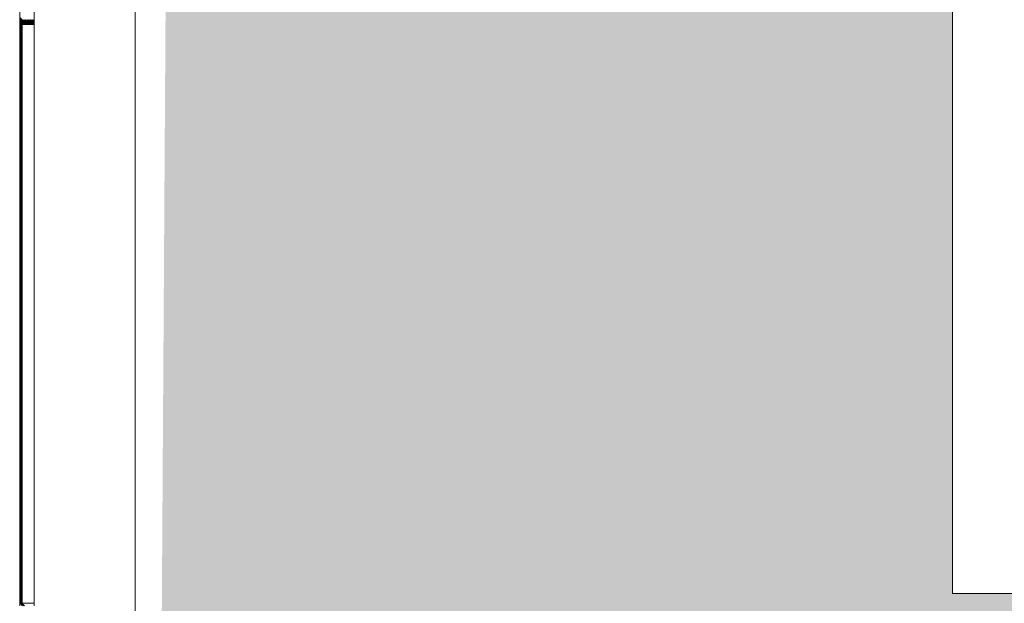
# Model space of a CAD drawing. Extents: x -1586 to 6602, y -1 to 8972.
# Drawn here: x 0 to 101, y 990 to 1050 of the extents above; entities that cross this region are included whole.
import ezdxf

# ---------------------------------------------------------------- set-up
doc = ezdxf.new("R2010")
doc.units = 0
doc.header["$LTSCALE"] = 48
doc.header["$MEASUREMENT"] = 0
doc.layers.add('MC-BLDG Shell', color=7, linetype='Continuous', lineweight=0)

# ---------------------------------------------------------------- blocks, each defined once
blk = doc.blocks.new('MC-ESP-Bldg Shell')
at = {"layer": 'MC-BLDG Shell'}
h = blk.add_hatch(color=151, dxfattribs=at)
h.dxf.hatch_style = 1
h.paths.add_polyline_path([(11.87, 548.5), (142, 548.5), (142, 562.5), (339, 562.5), (339, 548.5), (526, 548.5), (526, 954.5), (501.5, 954.5), (501.5, 1171.75), (527.25, 1171.75), (527.25, 1229.75), (341.5, 1229.75), (341.5, 991.26), (96, 991.26), (96, 1540.02), (489.5, 1540.02), (489.5, 1885.59), (453.5, 1885.59), (453.5, 1932), (18, 1932), (18, 1529.75)])
h.paths.add_polyline_path([(456.2, 3623.1), (497.15, 3623.1), (497.15, 3526.1), (586.04, 3390.96), (693.15, 3269.77), (693.15, 3351.86), (815.15, 3351.86), (814.65, 4751.35), (668.64, 4751.35), (668.64, 4808.32), (581.17, 4705.44), (532.96, 4636.59), (506.4, 4592.98), (506.4, 4482.4), (456.2, 4468.95)])
edge = h.paths.add_edge_path()
edge.add_line((1312.59, 5963.97), (1306.09, 5963.97))
edge.add_line((1306.09, 5963.97), (1306.09, 5911.24))
edge.add_line((1306.09, 5911.24), (1395.98, 5911.26))
edge.add_line((1395.98, 5911.26), (1395.98, 5963.97))
edge.add_line((1395.98, 5963.97), (1748.45, 5963.97))
edge.add_line((1748.45, 5963.97), (1748.45, 6045.83))
edge.add_arc((2061.73, 6056.57), 313.46, 131.6716, 181.9626, ccw=False)
edge.add_line((1853.32, 6290.72), (1185.66, 6290.72))
edge.add_line((1185.66, 6290.72), (1185.66, 6282.15))
edge.add_line((1185.66, 6282.15), (1156.61, 6282.15))
edge.add_line((1156.61, 6282.15), (1156.61, 6196.15))
edge.add_line((1156.61, 6196.15), (819.85, 6196.15))
edge.add_line((819.85, 6196.15), (819.85, 5909.65))
edge.add_line((819.85, 5909.65), (1118.22, 5909.65))
edge.add_line((1118.22, 5909.65), (1118.22, 5911.58))
edge.add_line((1118.22, 5911.58), (1163.39, 5911.66))
edge.add_line((1163.39, 5911.66), (1163.39, 6182.58))
edge.add_line((1163.39, 6182.58), (1312.59, 6182.58))
edge.add_line((1312.59, 6182.58), (1312.59, 5963.97))
h.paths.add_polyline_path([(959.01, 5687.48), (1011.94, 5687.48), (1011.94, 5758.26), (959.01, 5758.26)])
h.paths.add_polyline_path([(961.19, 5006.4), (1048.17, 5006.4), (1048.17, 5305.32), (961.19, 5305.32)])
h.paths.add_polyline_path([(961.01, 4407.87), (1048.17, 4407.87), (1048.17, 4705.2), (961.01, 4705.2)])
h.paths.add_polyline_path([(942.92, 4719.2), (1011.92, 4719.2), (1011.92, 4916.77), (942.92, 4916.77)])
h.paths.add_polyline_path([(942.92, 4198.25), (1011.79, 4198.25), (1011.79, 4386.03), (942.92, 4386.03)])
h.paths.add_polyline_path([(960.92, 3809.28), (1048.17, 3809.28), (1048.17, 4108.62), (960.92, 4108.62)])
h.paths.add_polyline_path([(942.92, 3519.01), (1011.92, 3519.01), (1011.92, 3717.9), (942.92, 3717.9)])
h.paths.add_polyline_path([(960.92, 3206.68), (1048.17, 3206.68), (1048.17, 3508.28), (960.92, 3508.28)])
h.paths.add_polyline_path([(960.92, 2741.04), (1011.92, 2741.04), (1011.92, 3117.06), (960.92, 3117.06)])
h.paths.add_polyline_path([(3124.79, 2750.21), (3307.28, 2750.21), (3307.28, 3064.21), (3124.79, 3064.21)])
h.paths.add_polyline_path([(3193.79, 3294.65), (3238.08, 3294.65), (3238.08, 3519.01), (3193.79, 3519.01)])
h.paths.add_polyline_path([(3088.54, 3209.16), (3175.79, 3209.16), (3175.79, 3508.28), (3088.54, 3508.28)])
h.paths.add_polyline_path([(3193.79, 3795.28), (3238.08, 3795.28), (3238.08, 4119.14), (3193.79, 4119.14)])
h.paths.add_polyline_path([(3088.54, 3807.53), (3175.79, 3807.53), (3175.79, 4109.14), (3088.54, 4109.14)])
h.paths.add_polyline_path([(3194.14, 4394.02), (3238.08, 4394.02), (3238.08, 4720.57), (3194.14, 4720.57)])
h.paths.add_polyline_path([(3088.54, 4407.87), (3176.14, 4407.87), (3176.14, 4706.57), (3088.54, 4706.57)])
h.paths.add_polyline_path([(3266.14, 5022.42), (3300.29, 5022.42), (3300.29, 5427.84), (3266.14, 5427.84)])
h.paths.add_polyline_path([(3088.54, 5008.32), (3176.17, 5008.32), (3176.17, 5305.99), (3088.54, 5305.99)])
h.paths.add_polyline_path([(3266.14, 5499.29), (3297.68, 5499.29), (3297.68, 5598.84), (3266.14, 5598.84)])
h.paths.add_polyline_path([(3125.61, 5426.27), (3170.61, 5426.27), (3170.61, 5681.48), (3125.61, 5681.48)])
h.paths.add_polyline_path([(3130.74, 5844.66), (3311.24, 5844.66), (3311.24, 5902.9), (3130.74, 5902.9)])
h.paths.add_polyline_path([(2740.78, 5964.97), (2740.78, 5911.26), (2809.2, 5905.91), (2824.1, 5878.99), (3014.46, 5878.99), (3014.46, 5902.9), (3058.74, 5902.9), (3058.74, 5909.65), (3177.65, 5909.65), (3177.07, 6069.32), (3311.09, 6069.32), (3311.38, 6196.15), (3028.17, 6196.11), (3019.17, 6196.11), (3019.17, 6289.04), (2740.78, 6289.04)])
for p, q in [((96, 991.26), (96, 1540.02)), ((11.87, 1529.75), (11.87, 548.5)), ((0, 1110), (0, 1050)), ((1.5, 1110), (1.5, 1050)), ((11.87, 1050), (11.87, 1110)), ((1.5, 1050), (0, 1050)), ((0, 1050), (0, 990)), ((0, 1050), (1.5, 1050)), ((0.25, 1049.75), (0.25, 990.25)), ((1.5, 1049.75), (0.25, 1049.75)), ((0.25, 990.25), (0.25, 1049.75)), ((0.25, 1049.75), (1.5, 1049.75)), ((1.5, 1050), (1.5, 990)), ((11.87, 990), (11.87, 1050)), ((341.5, 991.26), (96, 991.26)), ((0.25, 990.25), (1.5, 990.25)), ((1.5, 990.25), (0.25, 990.25))]:
    blk.add_line(p, q, dxfattribs=at)
at = {"layer": 'MC-BLDG Shell', "color": 0}
for p, q in [((96, 1504.25), (96, 999.51)), ((96, 999.51), (96, 991.26)), ((96, 991.26), (333.25, 991.26))]:
    blk.add_line(p, q, dxfattribs=at)
at = {"layer": 'MC-BLDG Shell', "linetype": 'Continuous'}
for p, q in [((0.48, 1050), (0, 1050.48)), ((0.42, 1050), (0, 1050.42)), ((0.3, 1050), (0, 1050.3)), ((0.24, 1050), (0, 1050.24)), ((0.12, 1050), (0, 1050.12)), ((0.06, 1050), (0, 1050.06)), ((0.25, 1049.74), (0, 1049.99)), ((0.25, 1049.63), (0, 1049.88)), ((0.25, 1049.56), (0, 1049.81)), ((0.25, 1049.45), (0, 1049.7)), ((0.3, 1049.75), (0.05, 1050)), ((0.42, 1049.75), (0.17, 1050)), ((0.48, 1049.75), (0.23, 1050)), ((0.59, 1050), (0.34, 1050.25)), ((0.59, 1049.75), (0.34, 1050)), ((0.66, 1050), (0.41, 1050.25)), ((0.66, 1049.75), (0.41, 1050)), ((0.77, 1050), (0.52, 1050.25)), ((0.77, 1049.75), (0.52, 1050)), ((0.83, 1050), (0.58, 1050.25)), ((0.83, 1049.75), (0.58, 1050)), ((0.95, 1050), (0.7, 1050.25)), ((0.95, 1049.75), (0.7, 1050)), ((1.01, 1050), (0.76, 1050.25)), ((1.01, 1049.75), (0.76, 1050)), ((1.12, 1050), (0.87, 1050.25)), ((1.12, 1049.75), (0.87, 1050)), ((1.19, 1050), (0.94, 1050.25)), ((1.19, 1049.75), (0.94, 1050)), ((1.3, 1050), (1.05, 1050.25)), ((1.3, 1049.75), (1.05, 1050)), ((1.36, 1050), (1.11, 1050.25)), ((1.36, 1049.75), (1.11, 1050)), ((1.48, 1050), (1.23, 1050.25)), ((1.48, 1049.75), (1.23, 1050)), ((1.5, 1050.04), (1.29, 1050.25)), ((1.5, 1049.79), (1.29, 1050)), ((1.5, 1050.15), (1.4, 1050.25)), ((1.5, 1049.9), (1.4, 1050)), ((1.5, 1050.22), (1.47, 1050.25)), ((1.5, 1049.97), (1.47, 1050)), ((0.25, 1049.39), (0, 1049.64)), ((0.25, 1049.27), (0, 1049.52)), ((0.25, 1049.21), (0, 1049.46)), ((0.25, 1049.09), (0, 1049.34)), ((0.25, 1049.03), (0, 1049.28)), ((0.25, 1048.92), (0, 1049.17)), ((0.25, 1048.86), (0, 1049.11)), ((0.25, 1048.74), (0, 1048.99)), ((0.25, 1048.68), (0, 1048.93)), ((0.25, 1048.56), (0, 1048.81)), ((0.25, 1048.5), (0, 1048.75)), ((0.25, 1048.39), (0, 1048.64)), ((0.25, 1048.33), (0, 1048.58)), ((0.25, 1048.21), (0, 1048.46)), ((0.25, 1048.15), (0, 1048.4)), ((0.25, 1048.03), (0, 1048.28)), ((0.25, 1047.97), (0, 1048.22)), ((0.25, 1047.86), (0, 1048.11)), ((0.25, 1047.79), (0, 1048.04)), ((0.25, 1047.68), (0, 1047.93)), ((0.25, 1047.62), (0, 1047.87)), ((0.25, 1047.5), (0, 1047.75)), ((0.25, 1047.44), (0, 1047.69)), ((0.25, 1047.33), (0, 1047.58)), ((0.25, 1047.26), (0, 1047.51)), ((0.25, 1047.15), (0, 1047.4)), ((0.25, 1047.09), (0, 1047.34)), ((0.25, 1046.97), (0, 1047.22)), ((0.25, 1046.91), (0, 1047.16)), ((0.25, 1046.8), (0, 1047.05)), ((0.25, 1046.73), (0, 1046.98)), ((0.25, 1046.62), (0, 1046.87)), ((0.25, 1046.56), (0, 1046.81)), ((0.25, 1046.44), (0, 1046.69)), ((0.25, 1046.38), (0, 1046.63)), ((0.25, 1046.27), (0, 1046.52)), ((0.25, 1046.2), (0, 1046.45)), ((0.25, 1046.09), (0, 1046.34)), ((0.25, 1046.03), (0, 1046.28)), ((0.25, 1045.91), (0, 1046.16)), ((0.25, 1045.85), (0, 1046.1)), ((0.25, 1045.74), (0, 1045.99)), ((0.25, 1045.67), (0, 1045.92)), ((0.25, 1045.56), (0, 1045.81)), ((0.25, 1045.5), (0, 1045.75)), ((0.25, 1045.38), (0, 1045.63)), ((0.25, 1045.32), (0, 1045.57)), ((0.25, 1045.21), (0, 1045.46)), ((0.25, 1045.14), (0, 1045.39)), ((0.25, 1045.03), (0, 1045.28)), ((0.25, 1044.97), (0, 1045.22)), ((0.25, 1044.85), (0, 1045.1)), ((0.25, 1044.79), (0, 1045.04)), ((0.25, 1044.68), (0, 1044.93)), ((0.25, 1044.61), (0, 1044.86)), ((0.25, 1044.5), (0, 1044.75)), ((0.25, 1044.44), (0, 1044.69)), ((0.25, 1044.32), (0, 1044.57)), ((0.25, 1044.26), (0, 1044.51)), ((0.25, 1044.15), (0, 1044.4)), ((0.25, 1044.08), (0, 1044.33)), ((0.25, 1043.97), (0, 1044.22)), ((0.25, 1043.91), (0, 1044.16)), ((0.25, 1043.79), (0, 1044.04)), ((0.25, 1043.73), (0, 1043.98)), ((0.25, 1043.61), (0, 1043.86)), ((0.25, 1043.55), (0, 1043.8)), ((0.25, 1043.44), (0, 1043.69)), ((0.25, 1043.38), (0, 1043.63)), ((0.25, 1043.26), (0, 1043.51)), ((0.25, 1043.2), (0, 1043.45)), ((0.25, 1043.08), (0, 1043.33)), ((0.25, 1043.02), (0, 1043.27)), ((0.25, 1042.91), (0, 1043.16)), ((0.25, 1042.85), (0, 1043.1)), ((0.25, 1042.73), (0, 1042.98)), ((0.25, 1042.67), (0, 1042.92)), ((0.25, 1042.55), (0, 1042.8)), ((0.25, 1042.49), (0, 1042.74)), ((0.25, 1042.38), (0, 1042.63)), ((0.25, 1042.31), (0, 1042.56)), ((0.25, 1042.2), (0, 1042.45)), ((0.25, 1042.14), (0, 1042.39)), ((0.25, 1042.02), (0, 1042.27)), ((0.25, 1041.96), (0, 1042.21)), ((0.25, 1041.85), (0, 1042.1)), ((0.25, 1041.78), (0, 1042.03)), ((0.25, 1041.67), (0, 1041.92)), ((0.25, 1041.61), (0, 1041.86)), ((0.25, 1041.49), (0, 1041.74)), ((0.25, 1041.43), (0, 1041.68)), ((0.25, 1041.32), (0, 1041.57)), ((0.25, 1041.25), (0, 1041.5)), ((0.25, 1041.14), (0, 1041.39)), ((0.25, 1041.08), (0, 1041.33)), ((0.25, 1040.96), (0, 1041.21)), ((0.25, 1040.9), (0, 1041.15)), ((0.25, 1040.79), (0, 1041.04)), ((0.25, 1040.72), (0, 1040.97)), ((0.25, 1040.61), (0, 1040.86)), ((0.25, 1040.55), (0, 1040.8)), ((0.25, 1040.43), (0, 1040.68)), ((0.25, 1040.37), (0, 1040.62)), ((0.25, 1040.26), (0, 1040.51)), ((0.25, 1040.19), (0, 1040.44)), ((0.25, 1040.08), (0, 1040.33)), ((0.25, 1040.02), (0, 1040.27)), ((0.25, 1039.9), (0, 1040.15)), ((0.25, 1039.84), (0, 1040.09)), ((0.25, 1039.73), (0, 1039.98)), ((0.25, 1039.66), (0, 1039.91)), ((0.25, 1039.55), (0, 1039.8)), ((0.25, 1039.49), (0, 1039.74)), ((0.25, 1039.37), (0, 1039.62)), ((0.25, 1039.31), (0, 1039.56)), ((0.25, 1039.2), (0, 1039.45)), ((0.25, 1039.13), (0, 1039.38)), ((0.25, 1039.02), (0, 1039.27)), ((0.25, 1038.96), (0, 1039.21)), ((0.25, 1038.84), (0, 1039.09)), ((0.25, 1038.78), (0, 1039.03)), ((0.25, 1038.67), (0, 1038.92)), ((0.25, 1038.6), (0, 1038.85)), ((0.25, 1038.49), (0, 1038.74)), ((0.25, 1038.43), (0, 1038.68)), ((0.25, 1038.31), (0, 1038.56)), ((0.25, 1038.25), (0, 1038.5)), ((0.25, 1038.13), (0, 1038.38)), ((0.25, 1038.07), (0, 1038.32)), ((0.25, 1037.96), (0, 1038.21)), ((0.25, 1037.9), (0, 1038.15)), ((0.25, 1037.78), (0, 1038.03)), ((0.25, 1037.72), (0, 1037.97)), ((0.25, 1037.6), (0, 1037.85)), ((0.25, 1037.54), (0, 1037.79)), ((0.25, 1037.43), (0, 1037.68)), ((0.25, 1037.37), (0, 1037.62)), ((0.25, 1037.25), (0, 1037.5)), ((0.25, 1037.19), (0, 1037.44)), ((0.25, 1037.07), (0, 1037.32)), ((0.25, 1037.01), (0, 1037.26)), ((0.25, 1036.9), (0, 1037.15)), ((0.25, 1036.83), (0, 1037.08)), ((0.25, 1036.72), (0, 1036.97)), ((0.25, 1036.66), (0, 1036.91)), ((0.25, 1036.54), (0, 1036.79)), ((0.25, 1036.48), (0, 1036.73)), ((0.25, 1036.37), (0, 1036.62)), ((0.25, 1036.3), (0, 1036.55)), ((0.25, 1036.19), (0, 1036.44)), ((0.25, 1036.13), (0, 1036.38)), ((0.25, 1036.01), (0, 1036.26)), ((0.25, 1035.95), (0, 1036.2)), ((0.25, 1035.84), (0, 1036.09)), ((0.25, 1035.77), (0, 1036.02)), ((0.25, 1035.66), (0, 1035.91)), ((0.25, 1035.6), (0, 1035.85)), ((0.25, 1035.48), (0, 1035.73)), ((0.25, 1035.42), (0, 1035.67)), ((0.25, 1035.31), (0, 1035.56)), ((0.25, 1035.24), (0, 1035.49)), ((0.25, 1035.13), (0, 1035.38)), ((0.25, 1035.07), (0, 1035.32)), ((0.25, 1034.95), (0, 1035.2)), ((0.25, 1034.89), (0, 1035.14)), ((0.25, 1034.78), (0, 1035.03)), ((0.25, 1034.71), (0, 1034.96)), ((0.25, 1034.6), (0, 1034.85)), ((0.25, 1034.54), (0, 1034.79)), ((0.25, 1034.42), (0, 1034.67)), ((0.25, 1034.36), (0, 1034.61)), ((0.25, 1034.25), (0, 1034.5)), ((0.25, 1034.18), (0, 1034.43)), ((0.25, 1034.07), (0, 1034.32)), ((0.25, 1034.01), (0, 1034.26)), ((0.25, 1033.89), (0, 1034.14)), ((0.25, 1033.83), (0, 1034.08)), ((0.25, 1033.72), (0, 1033.97)), ((0.25, 1033.65), (0, 1033.9)), ((0.25, 1033.54), (0, 1033.79)), ((0.25, 1033.48), (0, 1033.73)), ((0.25, 1033.36), (0, 1033.61)), ((0.25, 1033.3), (0, 1033.55)), ((0.25, 1033.19), (0, 1033.44)), ((0.25, 1033.12), (0, 1033.37)), ((0.25, 1033.01), (0, 1033.26)), ((0.25, 1032.95), (0, 1033.2)), ((0.25, 1032.83), (0, 1033.08)), ((0.25, 1032.77), (0, 1033.02)), ((0.25, 1032.65), (0, 1032.9)), ((0.25, 1032.59), (0, 1032.84)), ((0.25, 1032.48), (0, 1032.73)), ((0.25, 1032.42), (0, 1032.67)), ((0.25, 1032.3), (0, 1032.55)), ((0.25, 1032.24), (0, 1032.49)), ((0.25, 1032.12), (0, 1032.37)), ((0.25, 1032.06), (0, 1032.31)), ((0.25, 1031.95), (0, 1032.2)), ((0.25, 1031.89), (0, 1032.14)), ((0.25, 1031.77), (0, 1032.02)), ((0.25, 1031.71), (0, 1031.96)), ((0.25, 1031.59), (0, 1031.84)), ((0.25, 1031.53), (0, 1031.78)), ((0.25, 1031.42), (0, 1031.67)), ((0.25, 1031.35), (0, 1031.6)), ((0.25, 1031.24), (0, 1031.49)), ((0.25, 1031.18), (0, 1031.43)), ((0.25, 1031.06), (0, 1031.31)), ((0.25, 1031), (0, 1031.25)), ((0.25, 1030.89), (0, 1031.14)), ((0.25, 1030.82), (0, 1031.07)), ((0.25, 1030.71), (0, 1030.96)), ((0.25, 1030.65), (0, 1030.9)), ((0.25, 1030.53), (0, 1030.78)), ((0.25, 1030.47), (0, 1030.72)), ((0.25, 1030.36), (0, 1030.61)), ((0.25, 1030.29), (0, 1030.54)), ((0.25, 1030.18), (0, 1030.43)), ((0.25, 1030.12), (0, 1030.37)), ((0.25, 1030), (0, 1030.25)), ((0.25, 1029.94), (0, 1030.19)), ((0.25, 1029.83), (0, 1030.08)), ((0.25, 1029.76), (0, 1030.01)), ((0.25, 1029.65), (0, 1029.9)), ((0.25, 1029.59), (0, 1029.84)), ((0.25, 1029.47), (0, 1029.72)), ((0.25, 1029.41), (0, 1029.66)), ((0.25, 1029.3), (0, 1029.55)), ((0.25, 1029.23), (0, 1029.48)), ((0.25, 1029.12), (0, 1029.37)), ((0.25, 1029.06), (0, 1029.31)), ((0.25, 1028.94), (0, 1029.19)), ((0.25, 1028.88), (0, 1029.13)), ((0.25, 1028.77), (0, 1029.02)), ((0.25, 1028.7), (0, 1028.95)), ((0.25, 1028.59), (0, 1028.84)), ((0.25, 1028.53), (0, 1028.78)), ((0.25, 1028.41), (0, 1028.66)), ((0.25, 1028.35), (0, 1028.6)), ((0.25, 1028.24), (0, 1028.49)), ((0.25, 1028.17), (0, 1028.42)), ((0.25, 1028.06), (0, 1028.31)), ((0.25, 1028), (0, 1028.25)), ((0.25, 1027.88), (0, 1028.13)), ((0.25, 1027.82), (0, 1028.07)), ((0.25, 1027.7), (0, 1027.95)), ((0.25, 1027.64), (0, 1027.89)), ((0.25, 1027.53), (0, 1027.78)), ((0.25, 1027.47), (0, 1027.72)), ((0.25, 1027.35), (0, 1027.6)), ((0.25, 1027.29), (0, 1027.54)), ((0.25, 1027.17), (0, 1027.42)), ((0.25, 1027.11), (0, 1027.36)), ((0.25, 1027), (0, 1027.25)), ((0.25, 1026.94), (0, 1027.19)), ((0.25, 1026.82), (0, 1027.07)), ((0.25, 1026.76), (0, 1027.01)), ((0.25, 1026.64), (0, 1026.89)), ((0.25, 1026.58), (0, 1026.83)), ((0.25, 1026.47), (0, 1026.72)), ((0.25, 1026.41), (0, 1026.66)), ((0.25, 1026.29), (0, 1026.54)), ((0.25, 1026.23), (0, 1026.48)), ((0.25, 1026.11), (0, 1026.36)), ((0.25, 1026.05), (0, 1026.3)), ((0.25, 1025.94), (0, 1026.19)), ((0.25, 1025.87), (0, 1026.12)), ((0.25, 1025.76), (0, 1026.01)), ((0.25, 1025.7), (0, 1025.95)), ((0.25, 1025.58), (0, 1025.83)), ((0.25, 1025.52), (0, 1025.77)), ((0.25, 1025.41), (0, 1025.66)), ((0.25, 1025.34), (0, 1025.59)), ((0.25, 1025.23), (0, 1025.48)), ((0.25, 1025.17), (0, 1025.42)), ((0.25, 1025.05), (0, 1025.3)), ((0.25, 1024.99), (0, 1025.24)), ((0.25, 1024.88), (0, 1025.13)), ((0.25, 1024.81), (0, 1025.06)), ((0.25, 1024.7), (0, 1024.95)), ((0.25, 1024.64), (0, 1024.89)), ((0.25, 1024.52), (0, 1024.77)), ((0.25, 1024.46), (0, 1024.71)), ((0.25, 1024.35), (0, 1024.6)), ((0.25, 1024.28), (0, 1024.53)), ((0.25, 1024.17), (0, 1024.42)), ((0.25, 1024.11), (0, 1024.36)), ((0.25, 1023.99), (0, 1024.24)), ((0.25, 1023.93), (0, 1024.18)), ((0.25, 1023.82), (0, 1024.07)), ((0.25, 1023.75), (0, 1024)), ((0.25, 1023.64), (0, 1023.89)), ((0.25, 1023.58), (0, 1023.83)), ((0.25, 1023.46), (0, 1023.71)), ((0.25, 1023.4), (0, 1023.65)), ((0.25, 1023.29), (0, 1023.54)), ((0.25, 1023.22), (0, 1023.47)), ((0.25, 1023.11), (0, 1023.36)), ((0.25, 1023.05), (0, 1023.3)), ((0.25, 1022.93), (0, 1023.18)), ((0.25, 1022.87), (0, 1023.12)), ((0.25, 1022.76), (0, 1023.01)), ((0.25, 1022.69), (0, 1022.94)), ((0.25, 1022.58), (0, 1022.83)), ((0.25, 1022.52), (0, 1022.77)), ((0.25, 1022.4), (0, 1022.65)), ((0.25, 1022.34), (0, 1022.59)), ((0.25, 1022.22), (0, 1022.47)), ((0.25, 1022.16), (0, 1022.41)), ((0.25, 1022.05), (0, 1022.3)), ((0.25, 1021.99), (0, 1022.24)), ((0.25, 1021.87), (0, 1022.12)), ((0.25, 1021.81), (0, 1022.06)), ((0.25, 1021.69), (0, 1021.94)), ((0.25, 1021.63), (0, 1021.88)), ((0.25, 1021.52), (0, 1021.77)), ((0.25, 1021.46), (0, 1021.71)), ((0.25, 1021.34), (0, 1021.59)), ((0.25, 1021.28), (0, 1021.53)), ((0.25, 1021.16), (0, 1021.41)), ((0.25, 1021.1), (0, 1021.35)), ((0.25, 1020.99), (0, 1021.24)), ((0.25, 1020.92), (0, 1021.17)), ((0.25, 1020.81), (0, 1021.06)), ((0.25, 1020.75), (0, 1021)), ((0.25, 1020.63), (0, 1020.88)), ((0.25, 1020.57), (0, 1020.82)), ((0.25, 1020.46), (0, 1020.71)), ((0.25, 1020.39), (0, 1020.64)), ((0.25, 1020.28), (0, 1020.53)), ((0.25, 1020.22), (0, 1020.47)), ((0.25, 1020.1), (0, 1020.35)), ((0.25, 1020.04), (0, 1020.29)), ((0.25, 1019.93), (0, 1020.18)), ((0.25, 1019.86), (0, 1020.11)), ((0.25, 1019.75), (0, 1020)), ((0.25, 1019.69), (0, 1019.94)), ((0.25, 1019.57), (0, 1019.82)), ((0.25, 1019.51), (0, 1019.76)), ((0.25, 1019.4), (0, 1019.65)), ((0.25, 1019.33), (0, 1019.58)), ((0.25, 1019.22), (0, 1019.47)), ((0.25, 1019.16), (0, 1019.41)), ((0.25, 1019.04), (0, 1019.29)), ((0.25, 1018.98), (0, 1019.23)), ((0.25, 1018.87), (0, 1019.12)), ((0.25, 1018.8), (0, 1019.05)), ((0.25, 1018.69), (0, 1018.94)), ((0.25, 1018.63), (0, 1018.88)), ((0.25, 1018.51), (0, 1018.76)), ((0.25, 1018.45), (0, 1018.7)), ((0.25, 1018.34), (0, 1018.59)), ((0.25, 1018.27), (0, 1018.52)), ((0.25, 1018.16), (0, 1018.41)), ((0.25, 1018.1), (0, 1018.35)), ((0.25, 1017.98), (0, 1018.23)), ((0.25, 1017.92), (0, 1018.17)), ((0.25, 1017.81), (0, 1018.06)), ((0.25, 1017.74), (0, 1017.99)), ((0.25, 1017.63), (0, 1017.88)), ((0.25, 1017.57), (0, 1017.82)), ((0.25, 1017.45), (0, 1017.7)), ((0.25, 1017.39), (0, 1017.64)), ((0.25, 1017.28), (0, 1017.53)), ((0.25, 1017.21), (0, 1017.46)), ((0.25, 1017.1), (0, 1017.35)), ((0.25, 1017.04), (0, 1017.29)), ((0.25, 1016.92), (0, 1017.17)), ((0.25, 1016.86), (0, 1017.11)), ((0.25, 1016.74), (0, 1016.99)), ((0.25, 1016.68), (0, 1016.93)), ((0.25, 1016.57), (0, 1016.82)), ((0.25, 1016.51), (0, 1016.76)), ((0.25, 1016.39), (0, 1016.64)), ((0.25, 1016.33), (0, 1016.58)), ((0.25, 1016.21), (0, 1016.46)), ((0.25, 1016.15), (0, 1016.4)), ((0.25, 1016.04), (0, 1016.29)), ((0.25, 1015.98), (0, 1016.23)), ((0.25, 1015.86), (0, 1016.11)), ((0.25, 1015.8), (0, 1016.05)), ((0.25, 1015.68), (0, 1015.93)), ((0.25, 1015.62), (0, 1015.87)), ((0.25, 1015.51), (0, 1015.76)), ((0.25, 1015.44), (0, 1015.69)), ((0.25, 1015.33), (0, 1015.58)), ((0.25, 1015.27), (0, 1015.52)), ((0.25, 1015.15), (0, 1015.4)), ((0.25, 1015.09), (0, 1015.34)), ((0.25, 1014.98), (0, 1015.23)), ((0.25, 1014.91), (0, 1015.16)), ((0.25, 1014.8), (0, 1015.05)), ((0.25, 1014.74), (0, 1014.99)), ((0.25, 1014.62), (0, 1014.87)), ((0.25, 1014.56), (0, 1014.81)), ((0.25, 1014.45), (0, 1014.7)), ((0.25, 1014.38), (0, 1014.63)), ((0.25, 1014.27), (0, 1014.52)), ((0.25, 1014.21), (0, 1014.46)), ((0.25, 1014.09), (0, 1014.34)), ((0.25, 1014.03), (0, 1014.28)), ((0.25, 1013.92), (0, 1014.17)), ((0.25, 1013.85), (0, 1014.1)), ((0.25, 1013.74), (0, 1013.99)), ((0.25, 1013.68), (0, 1013.93)), ((0.25, 1013.56), (0, 1013.81)), ((0.25, 1013.5), (0, 1013.75)), ((0.25, 1013.39), (0, 1013.64)), ((0.25, 1013.32), (0, 1013.57)), ((0.25, 1013.21), (0, 1013.46)), ((0.25, 1013.15), (0, 1013.4)), ((0.25, 1013.03), (0, 1013.28)), ((0.25, 1012.97), (0, 1013.22)), ((0.25, 1012.86), (0, 1013.11)), ((0.25, 1012.79), (0, 1013.04)), ((0.25, 1012.68), (0, 1012.93)), ((0.25, 1012.62), (0, 1012.87)), ((0.25, 1012.5), (0, 1012.75)), ((0.25, 1012.44), (0, 1012.69)), ((0.25, 1012.33), (0, 1012.58)), ((0.25, 1012.26), (0, 1012.51)), ((0.25, 1012.15), (0, 1012.4)), ((0.25, 1012.09), (0, 1012.34)), ((0.25, 1011.97), (0, 1012.22)), ((0.25, 1011.91), (0, 1012.16)), ((0.25, 1011.8), (0, 1012.05)), ((0.25, 1011.73), (0, 1011.98)), ((0.25, 1011.62), (0, 1011.87)), ((0.25, 1011.56), (0, 1011.81)), ((0.25, 1011.44), (0, 1011.69)), ((0.25, 1011.38), (0, 1011.63)), ((0.25, 1011.26), (0, 1011.51)), ((0.25, 1011.2), (0, 1011.45)), ((0.25, 1011.09), (0, 1011.34)), ((0.25, 1011.03), (0, 1011.28)), ((0.25, 1010.91), (0, 1011.16)), ((0.25, 1010.85), (0, 1011.1)), ((0.25, 1010.73), (0, 1010.98)), ((0.25, 1010.67), (0, 1010.92)), ((0.25, 1010.56), (0, 1010.81)), ((0.25, 1010.5), (0, 1010.75)), ((0.25, 1010.38), (0, 1010.63)), ((0.25, 1010.32), (0, 1010.57)), ((0.25, 1010.2), (0, 1010.45)), ((0.25, 1010.14), (0, 1010.39)), ((0.25, 1010.03), (0, 1010.28)), ((0.25, 1009.96), (0, 1010.21)), ((0.25, 1009.85), (0, 1010.1)), ((0.25, 1009.79), (0, 1010.04)), ((0.25, 1009.67), (0, 1009.92)), ((0.25, 1009.61), (0, 1009.86)), ((0.25, 1009.5), (0, 1009.75)), ((0.25, 1009.43), (0, 1009.68)), ((0.25, 1009.32), (0, 1009.57)), ((0.25, 1009.26), (0, 1009.51)), ((0.25, 1009.14), (0, 1009.39)), ((0.25, 1009.08), (0, 1009.33)), ((0.25, 1008.97), (0, 1009.22)), ((0.25, 1008.9), (0, 1009.15)), ((0.25, 1008.79), (0, 1009.04)), ((0.25, 1008.73), (0, 1008.98)), ((0.25, 1008.61), (0, 1008.86)), ((0.25, 1008.55), (0, 1008.8)), ((0.25, 1008.44), (0, 1008.69)), ((0.25, 1008.37), (0, 1008.62)), ((0.25, 1008.26), (0, 1008.51)), ((0.25, 1008.2), (0, 1008.45)), ((0.25, 1008.08), (0, 1008.33)), ((0.25, 1008.02), (0, 1008.27)), ((0.25, 1007.91), (0, 1008.16)), ((0.25, 1007.84), (0, 1008.09)), ((0.25, 1007.73), (0, 1007.98)), ((0.25, 1007.67), (0, 1007.92)), ((0.25, 1007.55), (0, 1007.8)), ((0.25, 1007.49), (0, 1007.74)), ((0.25, 1007.38), (0, 1007.63)), ((0.25, 1007.31), (0, 1007.56)), ((0.25, 1007.2), (0, 1007.45)), ((0.25, 1007.14), (0, 1007.39)), ((0.25, 1007.02), (0, 1007.27)), ((0.25, 1006.96), (0, 1007.21)), ((0.25, 1006.85), (0, 1007.1)), ((0.25, 1006.78), (0, 1007.03)), ((0.25, 1006.67), (0, 1006.92)), ((0.25, 1006.61), (0, 1006.86)), ((0.25, 1006.49), (0, 1006.74)), ((0.25, 1006.43), (0, 1006.68)), ((0.25, 1006.31), (0, 1006.56)), ((0.25, 1006.25), (0, 1006.5)), ((0.25, 1006.14), (0, 1006.39)), ((0.25, 1006.08), (0, 1006.33)), ((0.25, 1005.96), (0, 1006.21)), ((0.25, 1005.9), (0, 1006.15)), ((0.25, 1005.78), (0, 1006.03)), ((0.25, 1005.72), (0, 1005.97)), ((0.25, 1005.61), (0, 1005.86)), ((0.25, 1005.55), (0, 1005.8)), ((0.25, 1005.43), (0, 1005.68)), ((0.25, 1005.37), (0, 1005.62)), ((0.25, 1005.25), (0, 1005.5)), ((0.25, 1005.19), (0, 1005.44)), ((0.25, 1005.08), (0, 1005.33)), ((0.25, 1005.02), (0, 1005.27)), ((0.25, 1004.9), (0, 1005.15)), ((0.25, 1004.84), (0, 1005.09)), ((0.25, 1004.72), (0, 1004.97)), ((0.25, 1004.66), (0, 1004.91)), ((0.25, 1004.55), (0, 1004.8)), ((0.25, 1004.48), (0, 1004.73)), ((0.25, 1004.37), (0, 1004.62)), ((0.25, 1004.31), (0, 1004.56)), ((0.25, 1004.19), (0, 1004.44)), ((0.25, 1004.13), (0, 1004.38)), ((0.25, 1004.02), (0, 1004.27)), ((0.25, 1003.95), (0, 1004.2)), ((0.25, 1003.84), (0, 1004.09)), ((0.25, 1003.78), (0, 1004.03)), ((0.25, 1003.66), (0, 1003.91)), ((0.25, 1003.6), (0, 1003.85)), ((0.25, 1003.49), (0, 1003.74)), ((0.25, 1003.42), (0, 1003.67)), ((0.25, 1003.31), (0, 1003.56)), ((0.25, 1003.25), (0, 1003.5)), ((0.25, 1003.13), (0, 1003.38)), ((0.25, 1003.07), (0, 1003.32)), ((0.25, 1002.96), (0, 1003.21)), ((0.25, 1002.89), (0, 1003.14)), ((0.25, 1002.78), (0, 1003.03)), ((0.25, 1002.72), (0, 1002.97)), ((0.25, 1002.6), (0, 1002.85)), ((0.25, 1002.54), (0, 1002.79)), ((0.25, 1002.43), (0, 1002.68)), ((0.25, 1002.36), (0, 1002.61)), ((0.25, 1002.25), (0, 1002.5)), ((0.25, 1002.19), (0, 1002.44)), ((0.25, 1002.07), (0, 1002.32)), ((0.25, 1002.01), (0, 1002.26)), ((0.25, 1001.9), (0, 1002.15)), ((0.25, 1001.83), (0, 1002.08)), ((0.25, 1001.72), (0, 1001.97)), ((0.25, 1001.66), (0, 1001.91)), ((0.25, 1001.54), (0, 1001.79)), ((0.25, 1001.48), (0, 1001.73)), ((0.25, 1001.37), (0, 1001.62)), ((0.25, 1001.3), (0, 1001.55)), ((0.25, 1001.19), (0, 1001.44)), ((0.25, 1001.13), (0, 1001.38)), ((0.25, 1001.01), (0, 1001.26)), ((0.25, 1000.95), (0, 1001.2)), ((0.25, 1000.83), (0, 1001.08)), ((0.25, 1000.77), (0, 1001.02)), ((0.25, 1000.66), (0, 1000.91)), ((0.25, 1000.6), (0, 1000.85)), ((0.25, 1000.48), (0, 1000.73)), ((0.25, 1000.42), (0, 1000.67)), ((0.25, 1000.3), (0, 1000.55)), ((0.25, 1000.24), (0, 1000.49)), ((0.25, 1000.13), (0, 1000.38)), ((0.25, 1000.07), (0, 1000.32)), ((0.25, 999.95), (0, 1000.2)), ((0.25, 999.89), (0, 1000.14)), ((0.25, 999.77), (0, 1000.02)), ((0.25, 999.71), (0, 999.96)), ((0.25, 999.6), (0, 999.85)), ((0.25, 999.53), (0, 999.78)), ((0.25, 999.42), (0, 999.67)), ((0.25, 999.36), (0, 999.61)), ((0.25, 999.24), (0, 999.49)), ((0.25, 999.18), (0, 999.43)), ((0.25, 999.07), (0, 999.32)), ((0.25, 999), (0, 999.25)), ((0.25, 998.89), (0, 999.14)), ((0.25, 998.83), (0, 999.08)), ((0.25, 998.71), (0, 998.96)), ((0.25, 998.65), (0, 998.9)), ((0.25, 998.54), (0, 998.79)), ((0.25, 998.47), (0, 998.72)), ((0.25, 998.36), (0, 998.61)), ((0.25, 998.3), (0, 998.55)), ((0.25, 998.18), (0, 998.43)), ((0.25, 998.12), (0, 998.37)), ((0.25, 998.01), (0, 998.26)), ((0.25, 997.94), (0, 998.19)), ((0.25, 997.83), (0, 998.08)), ((0.25, 997.77), (0, 998.02)), ((0.25, 997.65), (0, 997.9)), ((0.25, 997.59), (0, 997.84)), ((0.25, 997.48), (0, 997.73)), ((0.25, 997.41), (0, 997.66)), ((0.25, 997.3), (0, 997.55)), ((0.25, 997.24), (0, 997.49)), ((0.25, 997.12), (0, 997.37)), ((0.25, 997.06), (0, 997.31)), ((0.25, 996.95), (0, 997.2)), ((0.25, 996.88), (0, 997.13)), ((0.25, 996.77), (0, 997.02)), ((0.25, 996.71), (0, 996.96)), ((0.25, 996.59), (0, 996.84)), ((0.25, 996.53), (0, 996.78)), ((0.25, 996.42), (0, 996.67)), ((0.25, 996.35), (0, 996.6)), ((0.25, 996.24), (0, 996.49)), ((0.25, 996.18), (0, 996.43)), ((0.25, 996.06), (0, 996.31)), ((0.25, 996), (0, 996.25)), ((0.25, 995.89), (0, 996.14)), ((0.25, 995.82), (0, 996.07)), ((0.25, 995.71), (0, 995.96)), ((0.25, 995.65), (0, 995.9)), ((0.25, 995.53), (0, 995.78)), ((0.25, 995.47), (0, 995.72)), ((0.25, 995.35), (0, 995.6)), ((0.25, 995.29), (0, 995.54)), ((0.25, 995.18), (0, 995.43)), ((0.25, 995.12), (0, 995.37)), ((0.25, 995), (0, 995.25)), ((0.25, 994.94), (0, 995.19)), ((0.25, 994.82), (0, 995.07)), ((0.25, 994.76), (0, 995.01)), ((0.25, 994.65), (0, 994.9)), ((0.25, 994.59), (0, 994.84)), ((0.25, 994.47), (0, 994.72)), ((0.25, 994.41), (0, 994.66)), ((0.25, 994.29), (0, 994.54)), ((0.25, 994.23), (0, 994.48)), ((0.25, 994.12), (0, 994.37)), ((0.25, 994.05), (0, 994.3)), ((0.25, 993.94), (0, 994.19)), ((0.25, 993.88), (0, 994.13)), ((0.25, 993.76), (0, 994.01)), ((0.25, 993.7), (0, 993.95)), ((0.25, 993.59), (0, 993.84)), ((0.25, 993.52), (0, 993.77)), ((0.25, 993.41), (0, 993.66)), ((0.25, 993.35), (0, 993.6)), ((0.25, 993.23), (0, 993.48)), ((0.25, 993.17), (0, 993.42)), ((0.25, 993.06), (0, 993.31)), ((0.25, 992.99), (0, 993.24)), ((0.25, 992.88), (0, 993.13)), ((0.25, 992.82), (0, 993.07)), ((0.25, 992.7), (0, 992.95)), ((0.25, 992.64), (0, 992.89)), ((0.25, 992.53), (0, 992.78)), ((0.25, 992.46), (0, 992.71)), ((0.25, 992.35), (0, 992.6)), ((0.25, 992.29), (0, 992.54)), ((0.25, 992.17), (0, 992.42)), ((0.25, 992.11), (0, 992.36)), ((0.25, 992), (0, 992.25)), ((0.25, 991.93), (0, 992.18)), ((0.25, 991.82), (0, 992.07)), ((0.25, 991.76), (0, 992.01)), ((0.25, 991.64), (0, 991.89)), ((0.25, 991.58), (0, 991.83)), ((0.25, 991.47), (0, 991.72)), ((0.25, 991.4), (0, 991.65)), ((0.25, 991.29), (0, 991.54)), ((0.25, 991.23), (0, 991.48)), ((0.25, 991.11), (0, 991.36)), ((0.25, 991.05), (0, 991.3)), ((0.25, 990.94), (0, 991.19)), ((0.25, 990.87), (0, 991.12)), ((0.25, 990.76), (0, 991.01)), ((0.25, 990.7), (0, 990.95)), ((0.25, 990.58), (0, 990.83)), ((0.25, 990.52), (0, 990.77)), ((0.25, 990.41), (0, 990.66)), ((0.25, 990.34), (0, 990.59)), ((0.48, 990), (0, 990.48)), ((0.42, 990), (0, 990.42)), ((0.3, 990), (0, 990.3))]:
    blk.add_line(p, q, dxfattribs=at)

msp = doc.modelspace()

# ---------------------------------------------------------------- block references
at = {"layer": 'MC-BLDG Shell', "linetype": 'Continuous'}
msp.add_blockref('MC-ESP-Bldg Shell', (0, 0), dxfattribs=at)

doc.saveas('drawing.dxf')
